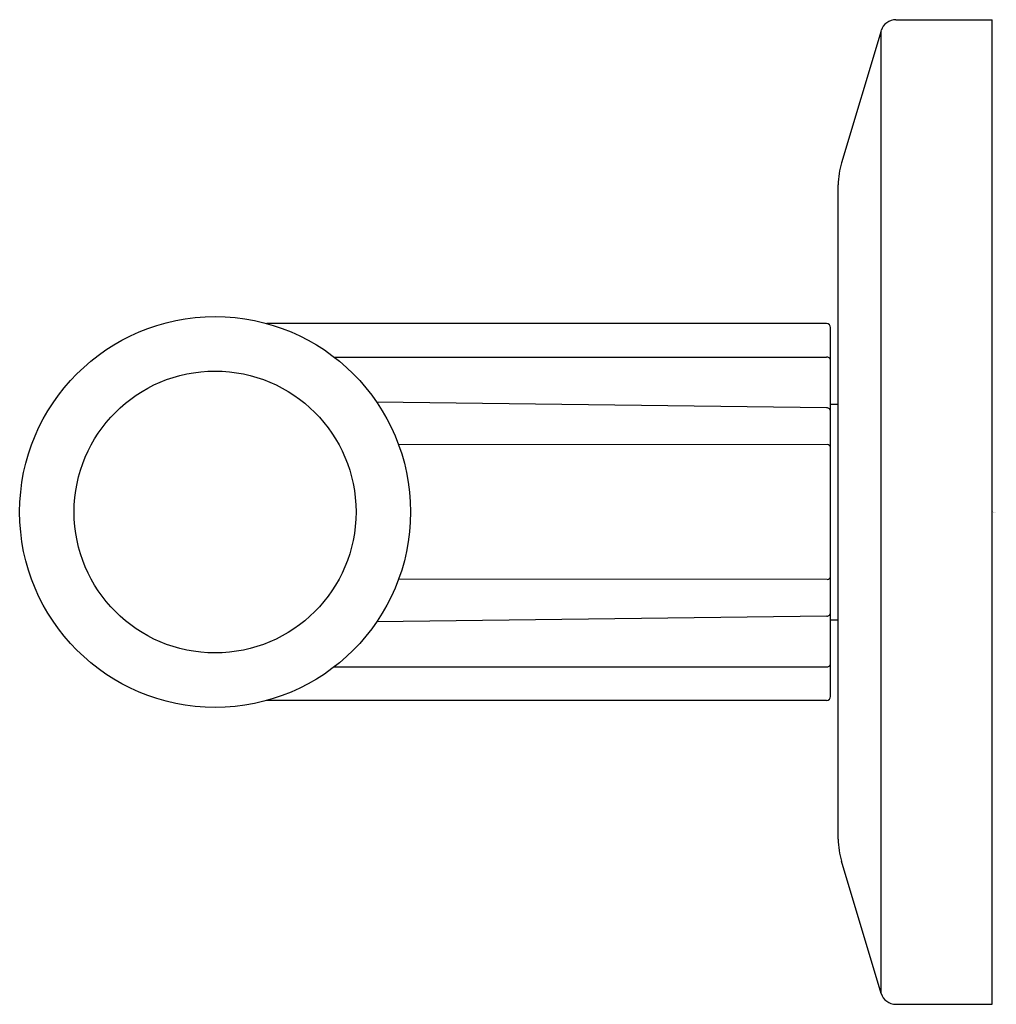
# Model space of a CAD drawing. Units: inches. Extents: x 6563.1 to 6565.6, y 286.37 to 288.89.
import ezdxf

# ---------------------------------------------------------------- set-up
doc = ezdxf.new("R2010")
doc.units = ezdxf.units.IN
doc.header["$LTSCALE"] = 0.64311
doc.header["$MEASUREMENT"] = 0
doc.layers.get('0').update_dxf_attribs({"color": 255, "linetype": 'CONTINUOUS'})
doc.layers.get('Defpoints').update_dxf_attribs({"linetype": 'CONTINUOUS'})
doc.styles.get("Standard").update_dxf_attribs({"font": 'txt', "width": 0.8})

msp = doc.modelspace()

# ---------------------------------------------------------------- linework, layer by layer
for p, q in [((6565.3434, 288.8937), (6565.5896, 288.8937)), ((6565.5896, 286.374), (6565.5896, 288.8937)), ((6565.3056, 288.8656), (6565.2042, 288.5277)), ((6565.3056, 286.4021), (6565.3056, 288.8656)), ((6565.1959, 286.7966), (6565.1959, 288.4711)), ((6565.1662, 288.1159), (6563.734, 288.1159)), ((6565.1762, 287.1618), (6565.1762, 288.1059)), ((6563.9061, 288.0303), (6565.1662, 288.0303)), ((6565.1662, 287.9004), (6564.0151, 287.9146)), ((6565.1762, 287.9095), (6565.1959, 287.9095)), ((6565.1676, 287.8064), (6564.0709, 287.8058)), ((6565.1676, 287.4614), (6564.0709, 287.462)), ((6565.1662, 287.3673), (6564.0151, 287.3531)), ((6565.1762, 287.3583), (6565.1959, 287.3583)), ((6563.9061, 287.2374), (6565.1662, 287.2374)), ((6565.1662, 287.1518), (6563.734, 287.1518)), ((6565.3056, 286.4021), (6565.2042, 286.74)), ((6565.3434, 286.374), (6565.5896, 286.374))]:
    msp.add_line(p, q)
for radius in [0.5, 0.3606]:
    msp.add_circle((6563.6014, 287.6339), radius)
for centre, radius, start, end in [((6565.3434, 288.8543), 0.0394, 90, 163.2809), ((6565.3928, 288.4711), 0.1969, 163.3004, 180), ((6565.1662, 288.1059), 0.01, 360, 90), ((6565.1672, 288.0212), 0.00915, 10.2038, 96.2253), ((6565.1663, 287.8904), 0.01, 359.9882, 90.0118), ((6565.1676, 287.7976), 0.00879, 11.7007, 90.3232), ((6565.1676, 287.4702), 0.00879, 269.6768, 348.2993), ((6565.1663, 287.3773), 0.01, 269.9882, 0.0118), ((6565.1672, 287.2465), 0.00915, 263.7747, 349.7962), ((6565.1662, 287.1618), 0.01, 270, 0), ((6565.3928, 286.7966), 0.1969, 180, 196.6992), ((6565.3434, 286.4134), 0.0394, 196.6992, 270)]:
    msp.add_arc(centre, radius, start, end)

# ---------------------------------------------------------------- texts
at = {"layer": 'Defpoints'}
for tag, p, s in [('TRADENAME', (6565.59, 287.6326), 'VICE'), ('MODELNUMBER', (6565.5901, 287.6343), 'P34587-BN'), ('PRODUCT', (6565.5901, 287.631), 'BATH FAUCET HANDLES')]:
    msp.add_attdef(tag, p, s, height=0.001, dxfattribs=at)

doc.saveas('drawing.dxf')
